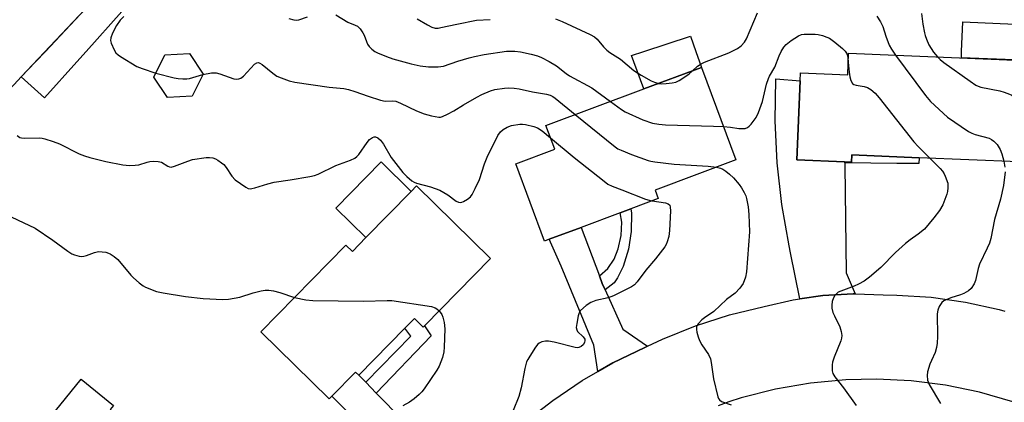
# Model space of a CAD drawing. Units: inches. Extents: x 1327760 to 1333760, y 505447 to 509447.
# Drawn here: x 1330062 to 1330360, y 507345 to 507460 of the extents above; entities that cross this region are included whole.
import ezdxf

# ---------------------------------------------------------------- set-up
doc = ezdxf.new("R2010")
doc.units = ezdxf.units.IN
doc.header["$MEASUREMENT"] = 0
for name, color, linetype in [('BLDG-Footprint', 5, 'Continuous'), ('CULTRL-Pad', 6, 'Continuous'), ('TRANS-Driveway', 251, 'Continuous'), ('TRANS-Non Street Sidewalk', 7, 'Continuous'), ('TRANS-Road', 130, 'Continuous'), ('Undefined', 1, 'Continuous')]:
    doc.layers.add(name, color=color, linetype=linetype)

msp = doc.modelspace()

# ---------------------------------------------------------------- linework, layer by layer
at = {"layer": 'BLDG-Footprint'}
for points, elevation in [([(1330060.86, 507440.7), (1330057.63, 507437.3), (1330036.4, 507457.41), (1330036.94, 507457.97), (1330037.88, 507458.97), (1330043.98, 507465.41), (1330044.84, 507466.31), (1330044.03, 507467.08), (1330056.35, 507480.08), (1330059.64, 507483.55), (1330056.65, 507486.37), (1330056.72, 507486.44), (1330076.31, 507507.12), (1330099.17, 507485.47), (1330098.86, 507485.14), (1330086.39, 507471.98), (1330084.98, 507470.49), (1330081.8, 507467.13), (1330083.95, 507465.08), (1330062.98, 507442.94)], 319.82), ([(1330114.64, 507437.14), (1330107.19, 507436.69), (1330103.07, 507442.91), (1330106.4, 507449.59), (1330113.85, 507450.05), (1330117.97, 507443.82)], 319.67), ([(1330365.81, 507447.95), (1330364.53, 507417.25), (1330334.41, 507418.51), (1330314.05, 507419.36), (1330313.96, 507417.19), (1330311.92, 507417.27), (1330297.5, 507417.87), (1330298.5, 507441.8), (1330298.6, 507444.15), (1330312.85, 507443.56), (1330313.12, 507450.15)], 316.79), ([(1330222.57, 507393.88), (1330221.17, 507393.36), (1330212.48, 507416.67), (1330224.28, 507421.07), (1330221.59, 507428.28), (1330251.22, 507439.33), (1330268.64, 507445.83), (1330279.06, 507417.89), (1330254.62, 507408.77), (1330255.58, 507406.19), (1330247.24, 507403.08), (1330244.08, 507401.9), (1330232.26, 507397.5)], 320.1), ([(1330182.46, 507410), (1330204.83, 507388.09), (1330184.84, 507367.7), (1330184.53, 507367.38), (1330181.85, 507370), (1330178.93, 507367.02), (1330165, 507352.81), (1330164, 507353.77), (1330156.86, 507346.48), (1330156.06, 507345.67), (1330135.41, 507365.91), (1330161.13, 507392.16), (1330163.09, 507390.24), (1330167.17, 507394.39), (1330180.86, 507408.36)], 323.84), ([(1330131.4, 507308.7), (1330109.4, 507281.63), (1330087.91, 507299.1), (1330089.56, 507301.14), (1330088.58, 507301.94), (1330084.88, 507304.95), (1330069.06, 507317.81), (1330071.81, 507321.19), (1330071.33, 507321.58), (1330064.19, 507327.39), (1330062.5, 507328.76), (1330081.06, 507351.59), (1330090.85, 507343.63), (1330089.89, 507342.44), (1330115.56, 507321.57), (1330130.23, 507309.65)], 325.14)]:
    msp.add_lwpolyline(points, close=True, dxfattribs=dict(at, elevation=elevation))
at = {"layer": 'CULTRL-Pad'}
for points in [[(1330079.72, 507447.47), (1330069.98, 507436.61), (1330062.98, 507442.94), (1330067.27, 507447.47), (1330070.27, 507450.64), (1330083.95, 507465.08), (1330081.8, 507467.13), (1330084.98, 507470.49), (1330093.36, 507462.69), (1330082.56, 507450.64)], [(1330363.14, 507450.64), (1330363.03, 507448.07), (1330347.21, 507448.73), (1330347.29, 507450.64), (1330347.66, 507459.57), (1330363.49, 507458.91)], [(1330268.64, 507445.83), (1330251.22, 507439.33), (1330248.18, 507447.47), (1330247.47, 507449.39), (1330251.24, 507450.64), (1330265.29, 507455.28), (1330266.93, 507450.64), (1330268.06, 507447.47)], [(1330180.86, 507408.36), (1330167.17, 507394.39), (1330158.04, 507403.33), (1330171.74, 507417.3)]]:
    msp.add_lwpolyline(points, close=True, dxfattribs=at)
at = {"layer": 'TRANS-Driveway'}
for points in [[(1330311.92, 507417.27), (1330311.93, 507416.96), (1330311.96, 507416.15), (1330312.36, 507383.77), (1330315.14, 507377.36), (1330314.46, 507377.38), (1330305.37, 507376.9), (1330298.39, 507375.93), (1330295.59, 507389.75), (1330295.14, 507391.87), (1330292.94, 507404.37), (1330291.53, 507416.98), (1330290.91, 507429.65), (1330291.07, 507442.34), (1330298.5, 507441.8), (1330297.5, 507417.87)], [(1330237.78, 507382.81), (1330238.64, 507380.5), (1330239.49, 507378.63), (1330244.85, 507366.69), (1330252.31, 507361.6), (1330251.47, 507361.2), (1330241.83, 507356.56), (1330237.34, 507353.99), (1330236.09, 507361.93), (1330226.2, 507385.76), (1330222.57, 507393.88), (1330232.26, 507397.5)], [(1330167.11, 507350.68), (1330170.31, 507347.41), (1330178.35, 507339.2), (1330191.5, 507325.29), (1330198.97, 507323.03), (1330187.08, 507310.84), (1330186.69, 507310.41), (1330184, 507318.17), (1330163.92, 507339.4), (1330156.86, 507346.48), (1330164, 507353.77), (1330165, 507352.81)]]:
    msp.add_lwpolyline(points, close=True, dxfattribs=at)
at = {"layer": 'TRANS-Non Street Sidewalk'}
for points in [[(1330311.93, 507416.96), (1330311.92, 507417.27), (1330313.96, 507417.19), (1330314.05, 507419.36), (1330334.41, 507418.51), (1330334.39, 507416.75), (1330327.65, 507416.76)], [(1330239.49, 507378.63), (1330238.64, 507380.5), (1330237.78, 507382.81), (1330240.28, 507385.08), (1330242.2, 507387.86), (1330243.42, 507391.01), (1330244.35, 507395.01), (1330244.51, 507399.11), (1330244.08, 507401.9), (1330247.24, 507403.08), (1330247.43, 507401.75), (1330247.41, 507396.29), (1330246.59, 507390.89), (1330245, 507385.62), (1330243.26, 507382.22), (1330242.2, 507380.78)], [(1330170.31, 507347.41), (1330167.11, 507350.68), (1330180.77, 507364.64), (1330178.93, 507367.02), (1330181.85, 507370), (1330184.52, 507367.37), (1330184.84, 507367.7), (1330186.95, 507364.73)]]:
    msp.add_lwpolyline(points, close=True, dxfattribs=at)
at = {"layer": 'TRANS-Road'}
for points in [[(1330217.64, 507340.55), (1330223.69, 507345.23), (1330232.55, 507351.23), (1330237.34, 507353.99), (1330241.83, 507356.56), (1330251.47, 507361.2), (1330252.31, 507361.6), (1330256.88, 507363.76), (1330266.85, 507367.79), (1330277.1, 507371.09), (1330287.56, 507373.63), (1330296.35, 507375.64), (1330298.39, 507375.93), (1330305.37, 507376.9), (1330314.46, 507377.38), (1330315.14, 507377.36), (1330323.57, 507377.07), (1330327.65, 507377.03), (1330338.09, 507376.36), (1330348.45, 507374.91), (1330358.67, 507372.69), (1330360.37, 507372.18)], [(1330362.77, 507344.78), (1330352.69, 507347.66), (1330342.42, 507349.77), (1330332.03, 507351.11), (1330321.56, 507351.66), (1330312.29, 507351.41), (1330301.6, 507350.39), (1330291.02, 507348.59), (1330280.6, 507346.01), (1330276.89, 507344.82), (1330273.7, 507343.61)]]:
    msp.add_lwpolyline(points, dxfattribs=at)
at = {"layer": 'Undefined'}
for points, elevation in [([(1330093.94, 507461.22), (1330092.85, 507460.13), (1330091.73, 507458.45), (1330090.54, 507456.15), (1330090.02, 507454.78), (1330089.95, 507453.97), (1330090.14, 507453.19), (1330091.01, 507451.13), (1330091.6, 507450.21), (1330092.22, 507449.65), (1330092.93, 507449.15), (1330097.86, 507446.11), (1330099.51, 507445.45), (1330103.67, 507444.11)], 320), ([(1330143.86, 507460.55), (1330145.42, 507460.17), (1330146.21, 507460.09), (1330146.87, 507460.16), (1330149.5, 507461.11)], 318), ([(1330158.04, 507461.65), (1330161.75, 507459.44), (1330163.96, 507458.58), (1330164.65, 507458.23), (1330165.43, 507457.46), (1330166.24, 507456.28), (1330166.63, 507455.51), (1330167.33, 507453.6), (1330167.7, 507452.82), (1330168.2, 507452.16), (1330168.99, 507451.36), (1330169.88, 507450.66), (1330170.65, 507450.24), (1330173.38, 507449.09), (1330175.31, 507448.37), (1330180.84, 507446.92), (1330183.59, 507446.32), (1330186.14, 507446.02), (1330189.02, 507445.94), (1330190.59, 507446.21), (1330194.98, 507447.72), (1330198.35, 507448.68), (1330200.05, 507449.12), (1330202.88, 507449.67), (1330209.64, 507450.69), (1330212.17, 507450.73), (1330213.92, 507450.49), (1330217.12, 507449.84), (1330219.01, 507449.32), (1330220.27, 507448.82), (1330222.58, 507447.6), (1330224.83, 507446.28), (1330227.72, 507443.95), (1330228.7, 507443.24), (1330235.43, 507439.66), (1330241.1, 507435.56)], 318), ([(1330265.9, 507444.8), (1330267.42, 507446.2), (1330268.58, 507446.94), (1330269.58, 507447.4), (1330276.91, 507450.25), (1330279.51, 507451.56), (1330280.68, 507452.38), (1330281.62, 507453.47), (1330282.21, 507454.46), (1330285.6, 507462.27)], 316), ([(1330321.68, 507461.31), (1330322.8, 507459.63), (1330323.51, 507458.13), (1330324.36, 507455.21), (1330325.4, 507452.55), (1330326.05, 507451.31), (1330327.28, 507449.56)], 316), ([(1330335.13, 507462.13), (1330335.56, 507458.9), (1330336.02, 507456.28), (1330336.23, 507455.42), (1330336.63, 507454.3), (1330337.37, 507452.67), (1330338.04, 507451.52), (1330338.81, 507450.4), (1330339.98, 507449.03)], 314), ([(1330182.68, 507460.45), (1330185.77, 507458.69), (1330187.08, 507458.02), (1330188.15, 507457.7), (1330188.97, 507457.7), (1330189.78, 507457.83), (1330194.65, 507458.88), (1330200.63, 507460.05), (1330204.78, 507460.3)], 316), ([(1330224.48, 507460.5), (1330226.49, 507459.73), (1330234.98, 507455.78), (1330236.29, 507455.08), (1330237.09, 507454.39), (1330239.04, 507451.99), (1330240.03, 507451), (1330240.95, 507450.31), (1330244.15, 507448.28), (1330248.22, 507444.89), (1330250.36, 507443.46), (1330253.38, 507441.77), (1330254.41, 507441.32), (1330255.67, 507440.99)], 316), ([(1330275.31, 507427.94), (1330277.43, 507427.75), (1330279.96, 507427.38), (1330281.32, 507427.31), (1330281.84, 507427.38), (1330282.5, 507427.64), (1330283.09, 507428.07), (1330283.65, 507428.66), (1330285.12, 507430.68), (1330285.89, 507432.21), (1330287.06, 507435.53), (1330288.34, 507440.74), (1330288.85, 507442.44), (1330289.22, 507443.22), (1330290.8, 507445.86), (1330292.08, 507449.33), (1330292.68, 507450.58), (1330293.56, 507451.98), (1330294.28, 507452.76), (1330295.75, 507453.97), (1330297.95, 507455.39), (1330298.83, 507455.75), (1330299.65, 507455.88), (1330303.04, 507455.9), (1330303.87, 507455.79), (1330305.23, 507455.43), (1330306.56, 507454.97), (1330307.32, 507454.62), (1330308.95, 507453.41), (1330311.22, 507451.51), (1330312.03, 507450.71), (1330312.44, 507450.12), (1330312.64, 507449.64), (1330312.84, 507448.81), (1330313.01, 507447.39)], 318), ([(1330327.28, 507449.56), (1330336.35, 507437.28), (1330337.89, 507435.48), (1330343, 507430.74), (1330349.34, 507426.46), (1330350.37, 507425.93), (1330351.42, 507425.56), (1330355.57, 507424.48), (1330356.34, 507424.08), (1330357.04, 507423.56), (1330358.06, 507422.54), (1330358.93, 507421.06), (1330359.47, 507419.73), (1330360.02, 507417.44)], 316), ([(1330117.89, 507443.67), (1330120.53, 507444.13), (1330121.9, 507444.18), (1330123.04, 507443.92), (1330127.28, 507442.41), (1330127.93, 507442.3), (1330128.75, 507442.35), (1330129.33, 507442.55), (1330130.15, 507443.18), (1330133.53, 507446.77), (1330134.17, 507447.18), (1330134.67, 507447.25), (1330135.14, 507447.11), (1330135.84, 507446.67), (1330139.05, 507444.03), (1330140.28, 507443.19), (1330141.57, 507442.62), (1330143.98, 507441.79), (1330145.65, 507441.4), (1330156.09, 507439.89), (1330160.45, 507439.41), (1330161.86, 507439.12), (1330163.79, 507438.58), (1330167.87, 507437.11), (1330171.6, 507435.91), (1330173.02, 507435.66), (1330175.19, 507435.74), (1330176.26, 507435.59), (1330177.64, 507435.04), (1330182.5, 507432.72), (1330184.82, 507431.76), (1330186.98, 507431.16), (1330189.2, 507430.8), (1330189.74, 507430.81), (1330190.29, 507430.95), (1330191.89, 507431.67), (1330193.71, 507432.65), (1330196.7, 507434.55), (1330200.66, 507436.82), (1330202.2, 507437.59), (1330204.81, 507438.74), (1330206.19, 507439.13), (1330209.09, 507439.59), (1330210.26, 507439.64), (1330212.04, 507439.52), (1330213.5, 507439.32), (1330217.51, 507438.41), (1330221.81, 507437.76), (1330222.91, 507437.42), (1330223.69, 507437.02), (1330224.42, 507436.51), (1330230.45, 507431.59)], 320), ([(1330313.01, 507447.39), (1330313.3, 507444.39), (1330313.52, 507442.92), (1330313.83, 507441.89), (1330314.33, 507441), (1330314.7, 507440.7), (1330315.43, 507440.44), (1330317.84, 507440.05), (1330318.85, 507439.77), (1330319.84, 507439.16), (1330321.19, 507437.99), (1330322.36, 507436.64), (1330332.84, 507423.34), (1330334.17, 507421.88), (1330337.72, 507418.37)], 318), ([(1330339.98, 507449.03), (1330340.77, 507448.22), (1330341.93, 507447.31), (1330349.85, 507441.61), (1330351.54, 507440.5), (1330352.3, 507440.11), (1330353.06, 507439.85), (1330358.83, 507438.76), (1330360.16, 507438.36), (1330361.72, 507437.77), (1330362.42, 507437.39), (1330363.23, 507436.71), (1330365.24, 507434.15)], 314), ([(1330103.67, 507444.11), (1330109.2, 507442.7), (1330110.36, 507442.51), (1330111.81, 507442.41), (1330112.98, 507442.41), (1330113.84, 507442.51), (1330117.89, 507443.67)], 320), ([(1330255.67, 507440.99), (1330256.49, 507440.9), (1330257.96, 507440.95), (1330259.73, 507441.13), (1330260.86, 507441.37), (1330261.91, 507441.88), (1330263.92, 507443.17), (1330264.88, 507443.88), (1330265.9, 507444.8)], 316), ([(1330241.1, 507435.56), (1330244.45, 507433.12), (1330245.57, 507432.44), (1330250.95, 507429.95), (1330253.86, 507428.96), (1330255.78, 507428.64), (1330257.77, 507428.47), (1330272.29, 507428.11), (1330275.31, 507427.94)], 318), ([(1330230.45, 507431.59), (1330242.53, 507421.78), (1330243.38, 507421.25), (1330244.35, 507420.78), (1330247.49, 507419.51), (1330252.51, 507417.72), (1330253.36, 507417.48), (1330254.51, 507417.27), (1330260.38, 507416.6), (1330270.62, 507416.03), (1330273.16, 507415.69)], 320), ([(1330061.69, 507425.28), (1330062.51, 507424.68), (1330063.03, 507424.52), (1330063.89, 507424.42), (1330068.38, 507424.51), (1330069.27, 507424.45), (1330070.11, 507424.26), (1330072.6, 507423.44), (1330074.51, 507422.71), (1330080.48, 507419.75), (1330082.04, 507419.08), (1330083.7, 507418.58), (1330088.49, 507417.37), (1330093.72, 507416.42), (1330095.74, 507416.22), (1330097.41, 507416.29), (1330098.51, 507416.42), (1330100.99, 507417.21), (1330101.81, 507417.4), (1330102.92, 507417.47), (1330104.31, 507417.43), (1330105.36, 507417.21), (1330107.32, 507416), (1330107.77, 507415.79), (1330108.26, 507415.72), (1330109.31, 507415.94), (1330113.35, 507417.53), (1330114.74, 507417.96), (1330118.84, 507418.58), (1330119.9, 507418.61), (1330120.89, 507418.49), (1330121.65, 507418.18), (1330122.38, 507417.77), (1330123.54, 507417), (1330124.17, 507416.46), (1330124.89, 507415.57), (1330126.65, 507412.92), (1330127.67, 507411.88), (1330130.83, 507409.61), (1330131.61, 507409.26), (1330132.16, 507409.17), (1330132.72, 507409.2), (1330133.57, 507409.4), (1330137.55, 507410.66), (1330139.44, 507411.14), (1330144.27, 507411.86), (1330150.17, 507412.9), (1330151.62, 507413.21), (1330152.71, 507413.59), (1330158.12, 507416.18), (1330162.49, 507417.75), (1330163.79, 507418.35), (1330164.47, 507418.88), (1330165.06, 507419.52), (1330167.56, 507423.16), (1330168.3, 507424.05), (1330169.21, 507424.67), (1330169.66, 507424.8), (1330170.06, 507424.8), (1330170.8, 507424.54), (1330171.61, 507423.87), (1330172.44, 507422.67), (1330174.84, 507418.62), (1330176.17, 507416.75), (1330178.31, 507414.09), (1330179.56, 507412.87), (1330181.07, 507411.59), (1330181.74, 507411.14), (1330182.47, 507410.81), (1330186.69, 507409.75), (1330189.54, 507408.68), (1330191.98, 507407.3), (1330194.51, 507405.4), (1330195.21, 507405.08), (1330195.68, 507405), (1330196.18, 507405.08), (1330196.68, 507405.27), (1330197.91, 507405.97), (1330198.78, 507406.68), (1330199.29, 507407.39), (1330200.25, 507409.26), (1330201.51, 507411.98), (1330202.99, 507416.64), (1330203.83, 507418.71), (1330207.08, 507425.27), (1330207.88, 507426.37), (1330208.65, 507427.09), (1330209.88, 507427.81), (1330211.21, 507428.25), (1330213.7, 507428.64), (1330214.54, 507428.64), (1330215.4, 507428.52), (1330217.96, 507427.94), (1330219.02, 507427.54), (1330220.45, 507426.64), (1330222.98, 507424.55)], 322), ([(1330222.98, 507424.55), (1330230.15, 507418.57), (1330239.16, 507411.4), (1330240.35, 507410.54), (1330241.62, 507409.9), (1330244.58, 507408.85), (1330251.73, 507406.04), (1330252.85, 507405.68), (1330253.71, 507405.49)], 322), ([(1330337.72, 507418.37), (1330340.78, 507415.31), (1330341.55, 507414.43), (1330342, 507413.71), (1330342.36, 507412.96), (1330343.09, 507410.85), (1330343.16, 507409.46), (1330343.04, 507408.33), (1330342.85, 507407.5), (1330341.56, 507404.31), (1330340.61, 507402.62), (1330338.92, 507400.36), (1330336.03, 507396.98), (1330334.1, 507395.43), (1330331.7, 507393.76), (1330330.34, 507392.62), (1330327.25, 507389.85), (1330322.82, 507385.36), (1330319.43, 507382.45), (1330317.84, 507381.28), (1330316.08, 507380.34), (1330314.78, 507379.76), (1330310.73, 507378.26), (1330309.98, 507377.87), (1330309.54, 507377.52), (1330308.96, 507376.89), (1330308.52, 507376.17), (1330308.18, 507375.07), (1330308, 507373.94), (1330308.05, 507373.12), (1330308.39, 507371.8), (1330308.81, 507370.76), (1330310.46, 507367.41), (1330310.89, 507366), (1330311.04, 507364.87), (1330310.97, 507364.06), (1330310.76, 507363.23), (1330308.75, 507358.24), (1330308.27, 507356.77), (1330308.15, 507355.93), (1330308.12, 507355.04), (1330308.18, 507354.16), (1330308.36, 507353.32), (1330308.91, 507352.35), (1330311.61, 507348.99), (1330315.41, 507343.66)], 318), ([(1330360.02, 507417.44), (1330360.34, 507415.67)], 316), ([(1330273.16, 507415.69), (1330274.35, 507415.4), (1330275.09, 507415.09), (1330276, 507414.5), (1330277.06, 507413.59), (1330278.27, 507412.41), (1330280.01, 507410.41), (1330280.7, 507409.48), (1330281.53, 507408), (1330282, 507406.98), (1330282.26, 507406.19), (1330282.77, 507403.69), (1330282.93, 507401.37), (1330283.11, 507396.12), (1330282.28, 507384.1), (1330281.92, 507382.41), (1330281.2, 507380.55), (1330280.19, 507379.14), (1330278.82, 507377.64), (1330276.24, 507375.65), (1330272.39, 507372.1), (1330269.56, 507370.17), (1330268.75, 507369.53), (1330267.62, 507368.31), (1330267.32, 507367.87), (1330267.13, 507367.4), (1330267.11, 507366.62), (1330267.26, 507365.79), (1330267.65, 507364.39), (1330268.05, 507363.3), (1330268.78, 507362.04), (1330270.73, 507359.11), (1330271.34, 507357.82), (1330271.58, 507356.69), (1330272.26, 507351.76), (1330273.58, 507346.29), (1330273.79, 507345.78), (1330274.08, 507345.34), (1330274.68, 507344.92), (1330277.62, 507343.85)], 320), ([(1330360.42, 507414.3), (1330359.96, 507410.14), (1330359.05, 507406.02), (1330357.27, 507399.83), (1330356.07, 507394.13), (1330355.7, 507392.72), (1330355.03, 507391.16), (1330352.74, 507386.42), (1330352.31, 507385.1), (1330351.53, 507381.42), (1330351.08, 507380.41), (1330350.17, 507379.05), (1330349.38, 507378.32), (1330347.92, 507377.49), (1330346.92, 507377.1), (1330344, 507376.21), (1330341.91, 507375.31), (1330341.27, 507374.79), (1330340.53, 507373.57), (1330340.1, 507372.49), (1330339.93, 507371.34), (1330339.99, 507364.49), (1330339.9, 507362.55), (1330339.74, 507361.18), (1330339.3, 507359.72), (1330338.13, 507357.22), (1330337.7, 507356.13), (1330337.01, 507353.85), (1330336.85, 507352.71), (1330337, 507351.34), (1330337.48, 507350.05), (1330340.94, 507344.29)], 316), ([(1330253.71, 507405.49), (1330257.8, 507404.87), (1330258.56, 507404.62), (1330259.02, 507404.19), (1330259.19, 507403.64), (1330259.22, 507402.51), (1330258.92, 507396.55), (1330258.77, 507394.78), (1330258.3, 507393.07), (1330257.95, 507392.3), (1330257.51, 507391.63), (1330254.76, 507388), (1330251.83, 507384.52), (1330249.16, 507380.99), (1330248.39, 507380.15), (1330247.48, 507379.5), (1330242.02, 507376.77), (1330240.37, 507376.2), (1330236.67, 507375.36), (1330235.16, 507374.76), (1330233.75, 507373.85), (1330232.06, 507372.33), (1330231.62, 507371.64), (1330231.35, 507370.81), (1330230.91, 507368.44), (1330230.79, 507367.28), (1330230.91, 507366.49), (1330231.16, 507366.07), (1330232.91, 507364.38), (1330233.33, 507363.69), (1330233.4, 507363.28), (1330233.29, 507362.67), (1330232.85, 507362.04), (1330232.24, 507361.52), (1330231.54, 507361.18), (1330231.03, 507361.13), (1330230.48, 507361.19), (1330224.05, 507362.79), (1330222.36, 507363.08), (1330221.49, 507363.06), (1330220.36, 507362.86), (1330219.6, 507362.54), (1330219.19, 507362.19), (1330218.49, 507361.31), (1330216.73, 507358.62), (1330216.14, 507357.62), (1330215.77, 507356.84), (1330215.22, 507354.89), (1330214.08, 507349.05), (1330213.39, 507346.35), (1330211.67, 507342.12)], 322), ([(1330056.42, 507402.31), (1330067.13, 507397.24), (1330072.5, 507393.67), (1330077.08, 507390.25), (1330078.28, 507389.51), (1330079.04, 507389.15), (1330080.45, 507388.8), (1330081.31, 507388.72), (1330081.88, 507388.75), (1330082.69, 507388.96), (1330085.07, 507389.94), (1330086.33, 507390.19), (1330087.44, 507390.13), (1330088.55, 507389.96), (1330089.34, 507389.73), (1330089.87, 507389.49), (1330091.1, 507388.7), (1330092.21, 507387.75), (1330096.05, 507383.01), (1330096.87, 507382.2), (1330098.63, 507380.7), (1330099.78, 507379.84), (1330100.54, 507379.42), (1330103.83, 507378.16), (1330105.85, 507377.72), (1330112.58, 507376.63), (1330117.98, 507376.04), (1330123.94, 507375.66), (1330125.66, 507375.82), (1330129.06, 507376.42), (1330133.05, 507377.67), (1330135.54, 507378.33), (1330136.68, 507378.47), (1330137.83, 507378.48), (1330139.23, 507378.27), (1330141.14, 507377.79), (1330145.59, 507376.3)], 324), ([(1330145.59, 507376.3), (1330148.98, 507375.55), (1330151.09, 507375.38), (1330166.47, 507375.24), (1330173.55, 507375.44), (1330175.02, 507375.41), (1330187.02, 507373.55), (1330188.11, 507373.2), (1330188.59, 507372.88), (1330189.29, 507372.24)], 324), ([(1330189.29, 507372.24), (1330190.15, 507371.16), (1330190.48, 507370.41), (1330190.8, 507368.77), (1330190.99, 507366.8), (1330190.8, 507361.29), (1330190.69, 507359.85), (1330190.28, 507358.2), (1330189.32, 507355.54), (1330188.6, 507354.3), (1330184.81, 507348.74), (1330184.11, 507347.79), (1330183.31, 507346.96), (1330181.78, 507345.65), (1330180.34, 507344.72), (1330178.33, 507343.6)], 324)]:
    msp.add_lwpolyline(points, dxfattribs=dict(at, elevation=elevation))

doc.saveas('drawing.dxf')
